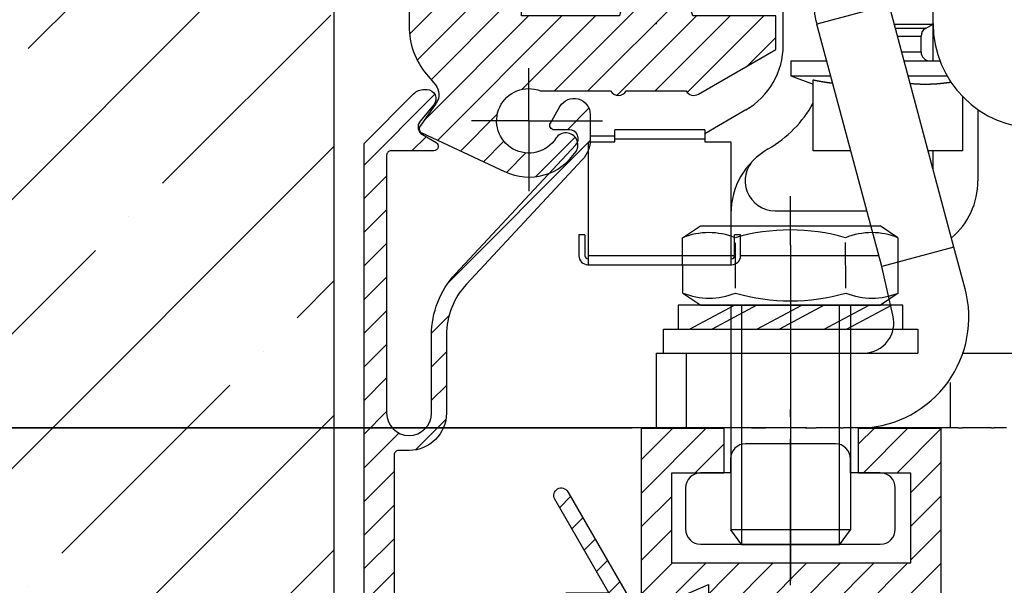
# Model space of a CAD drawing. Units: millimetres. Extents: x -2957 to 5220, y -3003 to 2395.
# Drawn here: x 4979 to 5045, y 2107 to 2145 of the extents above; entities that cross this region are included whole.
import ezdxf

# ---------------------------------------------------------------- set-up
doc = ezdxf.new("R2010")
doc.units = ezdxf.units.MM
doc.linetypes.add('ACAD_ISO02W100', pattern=[15, 12, -3])
doc.linetypes.add('AM_DIN_G_W050', pattern=[13.75, 9.75, -1.5, 1, -1.5])
for name, color, linetype in [('Building-Gebäude', 6, 'Continuous'), ('centerline-Mittellinie', 92, 'AM_DIN_G_W050'), ('dimension-Bemassung', 5, 'Continuous'), ('hatching-Schraffur', 5, 'Continuous'), ('helpline-Hilfslinie', 2, 'Continuous'), ('hiddenline-hinterliegendelinie', 6, 'Continuous'), ('hiddenline-Verdeckt', 6, 'ACAD_ISO02W100'), ('outline-Körperkante', 7, 'Continuous')]:
    doc.layers.add(name, color=color, linetype=linetype)
doc.styles.add('Text_5', font='ARIAL.TTF', dxfattribs={"height": 5})
doc.dimstyles.new('Detail_m_Toleranz', dxfattribs={"dimtxt": 5, "dimasz": 6, "dimexe": 1.25, "dimexo": 0.625, "dimgap": 2, "dimtad": 1, "dimtxsty": 'Standard', "dimcen": 2.5, "dimadec": 0, "dimazin": 0, "dimtol": 1, "dimtp": 10, "dimtm": 10, "dimtfac": 1, "dimtdec": 0, "dimtmove": 0, "dimatfit": 3, "dimfxl": 1, "dimarcsym": 0})
doc.dimstyles.new('Details', dxfattribs={"dimtxt": 5, "dimasz": 6, "dimexe": 1.25, "dimexo": 0.625, "dimgap": 2, "dimtad": 1, "dimdec": 1, "dimtxsty": 'Text_5', "dimcen": 2.5, "dimadec": 0, "dimazin": 0, "dimtfac": 1, "dimtdec": 1, "dimtmove": 0, "dimatfit": 3, "dimfxl": 1, "dimarcsym": 0})

# ---------------------------------------------------------------- blocks, each defined once
blk = doc.blocks.new('*D58')
at = {"layer": 'Defpoints', "color": 0}
for p in [(32.187, 22.503), (-95.45, 0), (-61.93, 0)]:
    blk.add_point(p, dxfattribs=at)
at = {"layer": 'dimension-Bemassung', "color": 0, "lineweight": -2}
for p, q in [((31.562, 22.503), (-96.7, 22.503)), ((-95.45, 16.503), (-95.45, 6)), ((-62.555, 0), (-96.7, 0)), ((-95.45, 0), (-95.45, -43.333))]:
    blk.add_line(p, q, dxfattribs=at)
at = {"layer": 'dimension-Bemassung', "color": 0}
for points in [[(-96.45, 16.503), (-94.45, 16.503), (-95.45, 22.503)], [(-96.45, 6), (-94.45, 6), (-95.45, 0)]]:
    blk.add_solid(points, dxfattribs=at)
at = {"layer": 'dimension-Bemassung', "color": 0, "insert": (-100.366, -24.667), "char_height": 5, "attachment_point": 5, "rotation": 90}
blk.add_mtext('22,5±7,5', dxfattribs=at)
blk = doc.blocks.new('*D63')
at = {"layer": 'Defpoints', "color": 0}
for p in [(54.494, 22.503), (35.52, 8.494), (67.396, 8.494)]:
    blk.add_point(p, dxfattribs=at)
at = {"layer": 'dimension-Bemassung', "color": 0, "lineweight": -2}
for p, q in [((67.396, 28.503), (67.396, 34.503)), ((55.119, 22.503), (68.646, 22.503)), ((67.396, 22.503), (67.396, 8.494)), ((36.145, 8.494), (68.646, 8.494)), ((67.396, 2.494), (67.396, -3.506))]:
    blk.add_line(p, q, dxfattribs=at)
at = {"layer": 'dimension-Bemassung', "color": 0}
for points in [[(66.396, 28.503), (68.396, 28.503), (67.396, 22.503)], [(66.396, 2.494), (68.396, 2.494), (67.396, 8.494)]]:
    blk.add_solid(points, dxfattribs=at)
at = {"layer": 'dimension-Bemassung', "color": 0, "insert": (62.896, 15.498), "char_height": 5, "attachment_point": 5, "rotation": 90}
blk.add_mtext('14', dxfattribs=at)
blk = doc.blocks.new('323787_LR12_H-Profil_')
at = {"layer": 'hatching-Schraffur'}
h = blk.add_hatch(dxfattribs=at)
h.set_pattern_fill('ANSI31', color=256, scale=0.5, style=0)
h.paths.add_polyline_path([(-10, -27.5), (-9.5, -28), (-10, -28.5), (-10, -40), (-7, -40), (-7, -12), (7, -12), (7, -40), (10, -40), (10, -28.5), (9.5, -28), (10, -27.5), (10, 0), (4.5, 0), (4.5, -3), (8, -3), (8, -9), (-8, -9), (-8, -3), (-4.5, -3), (-4.5, 0), (-10, 0)])
at = {"layer": 'outline-Körperkante'}
for p, q in [((-10, -27.5), (-10, 0)), ((-10, 0), (-4.5, 0)), ((-4.5, 0), (-4.5, -3)), ((4.5, -3), (4.5, 0)), ((4.5, 0), (10, 0)), ((10, 0), (10, -27.5)), ((-4.5, -3), (-8, -3)), ((-8, -3), (-8, -9)), ((8, -3), (4.5, -3)), ((8, -9), (8, -3)), ((-8, -9), (8, -9)), ((7, -12), (-7, -12)), ((-7, -12), (-7, -40)), ((7, -40), (7, -12)), ((-9.5, -28), (-10, -27.5)), ((10, -27.5), (9.5, -28)), ((-10, -28.5), (-9.5, -28)), ((9.5, -28), (10, -28.5)), ((-10, -40), (-10, -28.5)), ((10, -28.5), (10, -40)), ((-7, -40), (-10, -40)), ((10, -40), (7, -40))]:
    blk.add_line(p, q, dxfattribs=at)
blk = doc.blocks.new('SR_LR12_Laufflügel_LH2095_FH2110_5')
at = {"layer": 'dimension-Bemassung'}
blk.add_blockref('323787_LR12_H-Profil_', (0, 2117.5), dxfattribs=at)
blk = doc.blocks.new('WinDrive2201_Drive')
blk.add_point((-43.194, -47.497))
at = {"layer": 'outline-Körperkante'}
for p, q in [((-34.7, -48.938), (-34.7, -44.529)), ((-24.7, -47.5), (-24.7, -44.5)), ((-27.632, -46.254), (-32.461, -47.548)), ((-23.3, -62.421), (-27.632, -46.254)), ((-28.13, -63.715), (-32.461, -47.548)), ((-27.288, -47.538), (-24.7, -47.538)), ((-25.2, -47.827), (-27.21, -47.827)), ((-25.2, -47.804), (-25.22, -47.815)), ((-25.2, -47.827), (-24.7, -47.538)), ((-24.7, -47.538), (-24.7, -47.5)), ((-24.7, -50), (-24.7, -47.538)), ((-27.071, -48.346), (-25.5, -48.346)), ((-25.5, -49.4), (-25.5, -48.346)), ((-26.789, -49.4), (-25.5, -49.4)), ((-34.2, -50), (-34.2, -51)), ((-34.2, -50), (-31.805, -50)), ((-26.628, -50), (-24.238, -50)), ((-34.2, -51), (-32.7, -51.546)), ((-34.2, -51), (-31.537, -51)), ((-32.7, -56), (-32.7, -51.264)), ((-26.36, -51), (-23.762, -51)), ((-31.409, -51.476), (-31.429, -51.474)), ((-23.505, -51.412), (-23.554, -51.419)), ((-22.7, -56), (-22.7, -52.399)), ((-21.7, -53.245), (-21.7, -58)), ((-37.2, -53.268), (-39.95, -54.856)), ((-47.6, -55), (-45.95, -55)), ((-47.6, -55), (-47.6, -55.4)), ((-39.95, -54.6), (-45.95, -54.6)), ((-45.95, -55.2), (-45.95, -54.6)), ((-45.95, -55.2), (-39.95, -55.2)), ((-45.95, -55.4), (-45.95, -55.2)), ((-39.95, -54.6), (-39.95, -55.2)), ((-39.95, -55.2), (-39.95, -55.4)), ((-47.7, -56.175), (-47.7, -55.4)), ((-47.7, -55.4), (-47.6, -55.4)), ((-47.6, -55.4), (-45.95, -55.4)), ((-39.95, -55.4), (-38.2, -55.4)), ((-38.2, -55.4), (-38.2, -63)), ((-47.7, -63), (-47.7, -56.175)), ((-30.197, -56), (-32.7, -56)), ((-22.7, -56), (-25.02, -56)), ((-24.7, -57.197), (-24.7, -56)), ((-35.244, -60), (-29.125, -60)), ((-47.95, -61.6), (-48.35, -61.6)), ((-48.35, -61.6), (-48.35, -63)), ((-47.95, -61.6), (-47.95, -63)), ((-37.55, -61.6), (-37.95, -61.6)), ((-37.95, -63), (-37.95, -61.6)), ((-37.55, -63), (-37.55, -61.6)), ((-23.3, -62.421), (-28.13, -63.715)), ((-22.555, -65.2), (-23.3, -62.421)), ((-38.2, -63), (-47.7, -63)), ((-47.7, -63.6), (-47.7, -63)), ((-38.2, -63), (-38.2, -63.6)), ((-37.95, -63), (-38.2, -63)), ((-28.321, -63), (-37.55, -63)), ((-47.75, -63.2), (-47.7, -63.2)), ((-47.75, -63.6), (-47.7, -63.6)), ((-47.7, -63.6), (-38.2, -63.6)), ((-38.2, -63.2), (-38.15, -63.2)), ((-38.2, -63.6), (-38.15, -63.6)), ((-27.385, -66.979), (-28.13, -63.715)), ((-22.91, -63.877), (-22.91, -63.877)), ((-43.194, -69.497), (-43.194, -74.497)), ((-43.194, -69.497), (-41.194, -69.497)), ((-41.194, -69.497), (-29.317, -69.497)), ((-41.194, -69.497), (-41.194, -74.497)), ((-22.66, -69.497), (-19.083, -69.497)), ((-23.555, -71.472), (-23.555, -74.497)), ((-43.194, -74.497), (-41.194, -74.497)), ((-39.2, -74.497), (-41.2, -74.497)), ((-38.2, -74.497), (-39.2, -74.497)), ((-38.044, -74.497), (-38.2, -74.497)), ((-36.818, -74.497), (-38.044, -74.497)), ((-36.818, -74.497), (-35.878, -74.497)), ((-33.214, -74.497), (-35.878, -74.497)), ((-33.214, -74.497), (-32.507, -74.497)), ((-30.888, -74.497), (-32.507, -74.497)), ((-30.888, -74.497), (-30.676, -74.497)), ((-23.01, -74.497), (-30.676, -74.497)), ((-29.194, -74.496), (-29.194, -74.496)), ((-29.194, -74.496), (-29.194, -74.496)), ((-29.194, -74.496), (-29.194, -74.496)), ((-29.194, -74.496), (-29.194, -74.496)), ((-29.194, -74.496), (-29.194, -74.496)), ((-29.194, -74.497), (-29.194, -74.496)), ((-29.194, -74.497), (-29.194, -74.497)), ((-29.194, -74.497), (-29.194, -74.497)), ((-29.194, -74.497), (-29.194, -74.497)), ((-29.194, -74.497), (-29.194, -74.497)), ((-29.194, -74.497), (-29.194, -74.497)), ((-29.194, -74.497), (-29.194, -74.497)), ((-29.194, -74.497), (-29.194, -74.497)), ((-29.194, -74.497), (-29.194, -74.497)), ((-29.194, -74.497), (-29.194, -74.497)), ((-29.194, -74.497), (-29.194, -74.497)), ((-29.194, -74.497), (-29.194, -74.497)), ((-29.194, -74.497), (-29.194, -74.497)), ((-23.01, -74.497), (-22.728, -74.497)), ((-20.794, -74.497), (-22.728, -74.497)), ((-20.794, -74.497), (-20.606, -74.497)), ((-19.79, -74.497), (-20.606, -74.497))]:
    blk.add_line(p, q, dxfattribs=at)
for centre, radius, start, end in [((-25.7, -45.737), 7, 187.45681, 195), ((-24.9, -48.346), 0.6, 120, 180), ((-17.7, -47.5), 7, 180, 270), ((-39.7, -48.938), 5, 299.99999, 0.00001), ((-24.9, -49.4), 0.6, 180, 270), ((-25.63, -17.322), 34.671, 258.23445, 258.32393), ((-30.05, -38.794), 12.749, 258.24851, 258.43377), ((-29.789, -37.524), 14.045, 258.42879, 258.53729), ((-23.565, -6.486), 45.701, 258.62251, 258.64828), ((-29.233, -34.723), 16.901, 258.64667, 258.72356), ((-29.89, -38.035), 13.524, 258.70889, 258.81104), ((-29.467, -35.945), 15.657, 258.77643, 258.86229), ((-29.239, -34.722), 16.901, 258.90517, 258.98313), ((-29.458, -35.852), 15.749, 258.9796, 259.06347), ((-29.548, -36.353), 15.241, 259.0364, 259.12312), ((-29.522, -36.174), 15.422, 259.15672, 259.24198), ((-29.513, -36.164), 15.433, 259.21316, 259.298), ((-29.551, -36.352), 15.241, 259.30817, 259.39381), ((-29.58, -36.499), 15.091, 259.39925, 259.48545), ((-29.595, -36.57), 15.019, 259.49118, 259.5775), ((-29.607, -36.666), 14.922, 259.55869, 259.64527), ((-29.628, -36.77), 14.816, 259.6517, 259.73861), ((-29.649, -36.872), 14.713, 259.74988, 259.83714), ((-29.668, -36.964), 14.618, 259.84421, 259.93171), ((-29.681, -37.066), 14.516, 259.9138, 260.00163), ((-29.693, -37.153), 14.428, 259.98837, 260.07646), ((-29.719, -37.247), 14.331, 260.1144, 260.20282), ((-29.724, -37.338), 14.24, 260.16, 260.24868), ((-29.75, -37.424), 14.151, 260.29178, 260.38078), ((-29.761, -37.513), 14.061, 260.36405, 260.45331), ((-29.773, -37.603), 13.97, 260.44114, 260.53071), ((-29.79, -37.678), 13.894, 260.54898, 260.63881), ((-29.802, -37.773), 13.798, 260.62279, 260.71293), ((-29.812, -37.847), 13.724, 260.70565, 260.79605), ((-29.829, -37.933), 13.635, 260.8109, 260.9016), ((-29.846, -38.012), 13.556, 260.91684, 261.00778), ((-29.85, -38.09), 13.477, 260.97481, 261.06606), ((-29.872, -38.161), 13.404, 261.11244, 261.20393), ((-29.877, -38.244), 13.321, 261.16712, 261.25891), ((-29.886, -38.313), 13.251, 261.25285, 261.34488), ((-29.902, -38.395), 13.168, 261.36165, 261.45398), ((-29.911, -38.457), 13.106, 261.45239, 261.54495), ((-29.927, -38.537), 13.025, 261.56241, 261.65526), ((-29.929, -38.603), 12.958, 261.62321, 261.71629), ((-29.945, -38.669), 12.891, 261.74221, 261.83557), ((-29.953, -38.734), 12.825, 261.83084, 261.92443), ((-29.962, -38.805), 12.754, 261.91991, 262.01378), ((-29.97, -38.869), 12.69, 262.00948, 262.10358), ((-29.979, -38.938), 12.62, 262.0995, 262.19387), ((-29.986, -38.994), 12.563, 262.19376, 262.28835), ((-30.001, -39.056), 12.5, 262.31585, 262.4107), ((-30.002, -39.117), 12.439, 262.37983, 262.47491), ((-30.016, -39.184), 12.371, 262.49933, 262.59466), ((-30.018, -39.232), 12.323, 262.5713, 262.66685), ((-30.031, -39.297), 12.257, 262.69185, 262.78765), ((-30.032, -39.349), 12.205, 262.76096, 262.85696), ((-30.046, -39.407), 12.146, 262.88606, 262.98232), ((-30.047, -39.461), 12.092, 262.95588, 263.05236), ((-30.06, -39.515), 12.037, 263.082, 263.17869), ((-30.059, -39.551), 12.001, 263.15593, 263.25276), ((-30.067, -39.623), 11.929, 263.25151, 263.34867), ((-30.078, -39.701), 11.851, 263.35406, 263.45169), ((-24.093, -28.406), 23.188, 264.71928, 264.97656), ((-25.344, -43.001), 8.539, 264.76391, 265.29598), ((-25.268, -42.122), 9.422, 265.2731, 265.58441), ((-23.787, -21.006), 30.59, 265.8639, 265.93806), ((-25.148, -40.188), 11.359, 265.9301, 266.15069), ((-25.282, -42.434), 9.11, 266.04457, 266.33711), ((-25.189, -40.981), 10.565, 266.33394, 266.57965), ((-25.144, -40.114), 11.434, 266.61441, 266.83727), ((-25.187, -40.864), 10.683, 266.8493, 267.08869), ((-25.2, -41.172), 10.373, 267.07034, 267.31742), ((-25.193, -41.015), 10.531, 267.31995, 267.56248), ((-25.19, -40.97), 10.576, 267.55909, 267.79994), ((-25.196, -41.064), 10.482, 267.81344, 268.05613), ((-25.196, -41.114), 10.432, 268.04388, 268.28755), ((-25.198, -41.124), 10.422, 268.29969, 268.54317), ((-25.197, -41.136), 10.41, 268.53155, 268.77511), ((-25.2, -41.159), 10.387, 268.78933, 269.03318), ((-25.198, -41.175), 10.371, 269.02191, 269.26596), ((-25.201, -41.182), 10.364, 269.28101, 269.52511), ((-25.199, -41.187), 10.359, 269.51448, 269.75862), ((-25.199, -41.189), 10.356, 269.76108, 270.00522), ((-25.2, -41.185), 10.361, 270.00776, 270.25185), ((-25.2, -41.181), 10.365, 270.25443, 270.49843), ((-25.201, -41.172), 10.374, 270.50097, 270.74482), ((-25.201, -41.157), 10.389, 270.747, 270.99068), ((-25.202, -41.14), 10.406, 270.99295, 271.23637), ((-25.203, -41.119), 10.427, 271.23803, 271.48119), ((-25.201, -41.093), 10.453, 271.46974, 271.71254), ((-25.205, -41.067), 10.479, 271.7268, 271.96926), ((-25.206, -41.03), 10.516, 271.96906, 272.21107), ((-25.21, -40.997), 10.549, 272.2244, 272.46598), ((-25.209, -40.952), 10.594, 272.45169, 272.69272), ((-25.211, -40.911), 10.635, 272.69152, 272.93203), ((-25.215, -40.859), 10.688, 272.94199, 273.18185), ((-25.22, -40.811), 10.736, 273.19204, 273.43132), ((-25.22, -40.748), 10.798, 273.41334, 273.65188), ((-25.228, -40.691), 10.856, 273.67231, 273.91018), ((-25.231, -40.623), 10.924, 273.90387, 274.1409), ((-25.237, -40.554), 10.993, 274.14486, 274.38114), ((-25.241, -40.478), 11.069, 274.37284, 274.6082), ((-25.25, -40.404), 11.144, 274.62343, 274.85796), ((-25.258, -40.315), 11.233, 274.85786, 275.09138), ((-25.265, -40.231), 11.317, 275.09053, 275.32316), ((-25.276, -40.134), 11.415, 275.33281, 275.56434), ((-25.284, -40.042), 11.507, 275.56084, 275.79141), ((-25.294, -39.933), 11.616, 275.78469, 276.01407), ((-25.308, -39.832), 11.719, 276.03094, 276.25931), ((-25.319, -39.716), 11.835, 276.25092, 276.47802), ((-25.334, -39.6), 11.952, 276.48891, 276.71491), ((-25.349, -39.474), 12.079, 276.7141, 276.93878), ((-25.366, -39.352), 12.202, 276.94607, 277.16963), ((-25.382, -39.21), 12.345, 277.16396, 277.38605), ((-25.401, -39.067), 12.49, 277.38827, 277.60903), ((-25.42, -38.927), 12.631, 277.6117, 277.83116), ((-25.439, -38.808), 12.751, 277.83928, 278.05796), ((-25.467, -38.606), 12.955, 278.05497, 278.27145), ((-25.506, -38.339), 13.224, 278.27509, 278.4885), ((-39.7, -48.938), 8, 299.99999, 331.04556), ((-33.2, -60.196), 5, 119.99999, 180.00001), ((-35.244, -58), 2, 132.94141, 270), ((-26.7, -58), 5, 310.33995, 0.00001), ((-47.75, -63), 0.6, 180, 270), ((-47.75, -63), 0.2, 180, 270), ((-38.15, -63), 0.2, 270, 0), ((-38.15, -63), 0.6, 270, 0), ((-29.707, -67.106), 7.401, 273.01969, 14.92508), ((-29.317, -67.497), 2, 270, 15)]:
    blk.add_arc(centre, radius, start, end, dxfattribs=at)
blk = doc.blocks.new('Bürste_oben')
at = {"layer": 'hatching-Schraffur'}
for p, q in [((-2.064, -1.075), (-4.758, -7.549)), ((-1.718, -1.075), (-3.95, -7.472)), ((-1.333, -1.075), (-3.103, -7.433)), ((-0.948, -1.075), (-2.007, -7.549)), ((-0.564, -1.075), (-1.352, -7.472)), ((-0.14, -1.075), (-0.698, -7.491)), ((0.283, -1.075), (-0.16, -7.51)), ((0.5, -1.075), (0.379, -7.491)), ((0.841, -1.075), (0.918, -7.453)), ((1.303, -1.075), (1.341, -7.587)), ((1.784, -1.075), (2.13, -7.587)), ((2.226, -1.075), (2.669, -7.491)), ((2.669, -1.075), (3.708, -7.587)), ((3.054, -1.075), (4.612, -7.626)), ((3.246, -1.075), (5.439, -7.491))]:
    blk.add_line(p, q, dxfattribs=at)
at = {"layer": 'outline-Körperkante'}
blk.add_lwpolyline([(-3.25, -0.35), (-3.25, -0.65, 0.414214), (-2.9, -1), (3.9, -1, 0.414214), (4.25, -0.65), (4.25, -0.35, 0.414214), (3.9, 0), (-2.9, 0, 0.414214)], format="xyb", close=True, dxfattribs=at)
blk.add_lwpolyline([(3.5, -1.075), (6.5, -8), (-5.5, -8), (-2.5, -1.075)], close=True, dxfattribs=at)
blk = doc.blocks.new('Kabelführungsprofil Win Drive 2201')
at = {"layer": 'hatching-Schraffur'}
h = blk.add_hatch(dxfattribs=at)
h.set_pattern_fill('ANSI31', color=256, scale=0.5, style=0)
h.paths.add_polyline_path([(4, 20.701, -0.414732), (4.301, 21.001), (5, 21, 0.414213), (7.5, 23.5), (7.5, 28.7, -0.189856), (8.843, 32.11), (16.563, 40.388, 0.189856), (17.1, 41.752), (17.1, 43.418, 0.767327), (15.08, 43.959), (14.44, 42.85, 0.57735), (14.7, 42.4), (15.706, 42.4, -0.655629), (16.141, 41.402), (8.112, 32.792, 0.189856), (6.5, 28.7), (6.5, 23.5, -1), (3.5, 23.5), (3.5, 40.7, -0.414214), (3.8, 41), (6.652, 41, 0.767327), (6.802, 41.56), (5.9, 42.08, -0.466308), (5.74, 42.986), (6.655, 44.076, 0.623476), (6.2, 45.1), (6.014, 45.1, 0.198912), (5.307, 44.807), (2, 41.5), (2, 2), (0, 1), (0, 0), (18.5, 0, 0.414214), (19.5, 1), (19.5, 3.45, 0.414214), (19.2, 3.75), (18.8, 3.75, 0.414214), (18.5, 3.45), (18.5, 2), (17, 2), (17, 10), (18.5, 10), (18.5, 8.55, 0.414214), (18.8, 8.25), (19.2, 8.25, 0.414214), (19.5, 8.55), (19.5, 11.5), (15.603, 18.25, 1), (14.737, 17.75), (18.345, 11.5), (15.5, 11.5), (15.5, 3, -0.414214), (14.5, 2), (5, 2, -0.414214), (4, 3)])
at = {"layer": 'outline-Körperkante'}
blk.add_lwpolyline([(4.996, 21), (4.301, 21.001, 0.414732), (4, 20.701), (4, 3, 0.414214), (5, 2), (14.5, 2, 0.414214), (15.5, 3), (15.5, 11.5), (18.345, 11.5), (14.737, 17.75, -1), (15.603, 18.25), (19.5, 11.5), (19.5, 8.55, -0.414214), (19.2, 8.25), (18.8, 8.25, -0.414214), (18.5, 8.55), (18.5, 10), (17, 10), (17, 2), (18.5, 2), (18.5, 3.45, -0.414214), (18.8, 3.75), (19.2, 3.75, -0.414214), (19.5, 3.45), (19.5, 1, -0.414214), (18.5, 0), (0, 0), (0, 1), (2, 2), (2, 41.5), (5.307, 44.807, -0.198912), (6.014, 45.1), (6.2, 45.1, -0.62444), (6.654, 44.074), (5.74, 42.986, 0.466308), (5.9, 42.08), (6.802, 41.56, -0.767327), (6.652, 41), (3.8, 41, 0.414214), (3.5, 40.7), (3.5, 23.5, 1), (6.5, 23.5), (6.5, 28.7, -0.189856), (8.112, 32.792), (16.141, 41.402, 0.655629), (15.706, 42.4), (14.7, 42.4, -0.57735), (14.44, 42.85), (15.08, 43.959, -0.767327), (17.1, 43.418), (17.1, 41.752, -0.189856), (16.563, 40.388), (8.843, 32.11, 0.189856), (7.5, 28.7), (7.5, 23.5, -0.414212), (5, 21)], format="xyb", dxfattribs=at)
blk = doc.blocks.new('SR_WD2201_Antriebsquerschnitt_kpldwg')
at = {"layer": 'hatching-Schraffur'}
h = blk.add_hatch(dxfattribs=at)
h.set_pattern_fill('ANSI31', color=256, scale=0.5, style=0)
h.set_pattern_definition([(45, (-0.006, 100), (-1.122532, 1.122532), [])])
h.paths.add_polyline_path([(9.5, 79.134), (9, 80), (9.5, 80.866), (9.5, 95.5), (39.046, 95.5, -0.332369), (41.923, 93.35), (43.844, 93.35, -0.414214), (45.994, 95.5), (56.457, 95.5, -0.382162), (59.439, 92.831), (59.556, 91.779, 0.382162), (61.543, 90), (66.994, 90), (66.994, 97), (64.694, 97), (64.694, 92.5), (62.494, 92.5), (61.994, 97), (61.994, 99), (59.994, 99), (59.994, 100), (-0.006, 100), (-0.006, 97), (0.494, 93), (2.294, 93), (2.3, 97), (5, 97), (5, 64.326), (5, 49.32, 0.176327), (6.17, 46.106), (6.761, 45.401, -0.339454), (6.814, 44.185), (5.73, 42.636, 0.459471), (5.85, 42.197), (11.383, 39.616, 0.111895), (13, 39.25), (13, 40.85, -1.208029), (13.789, 45), (18.461, 45, 0.57735), (19.5, 45), (23.5, 45, 0.411525), (24.315, 44.778), (29.5, 47.771), (29.5, 50), (23.949, 50, 0.816497), (19.051, 50), (12.5, 50), (12.5, 51), (9.5, 51), (9.5, 64.134), (9, 65), (9.5, 65.866)])
h.paths.add_polyline_path([(43.844, 93.35), (41.923, 93.35, -0.041408), (42.024, 92.864, 0.378993), (45.994, 89.35), (45.994, 91.2, -0.414214)], flags=17)
h.paths.add_polyline_path([(48.801, 90.5), (49.994, 90.5), (49.994, 92.5), (47.969, 92.5, -0.299597), (45.994, 91.2), (45.994, 89.35, 0.196923)], flags=17)
h.paths.add_polyline_path([(13, 40.85), (13, 39.25, 0.254686), (16.151, 40.966, 1), (14.806, 41.834, -0.254686)])
for p in [(21.5, 49.5), (13, 43)]:
    blk.add_point(p)
at = {"layer": 'centerline-Mittellinie'}
for q in [(13, 46.508), (9.179, 43), (17.921, 43), (13, 38.311)]:
    blk.add_line((13, 43), q, dxfattribs=at)
at = {"layer": 'outline-Körperkante'}
blk.add_line((5.85, 42.197), (11.383, 39.616), dxfattribs=at)
for points in [[(16.151, 40.966, 1), (14.806, 41.834, -2.112738), (13.789, 45), (18.461, 45, 0.57735), (19.5, 45), (23.5, 45, 0.416907), (24.324, 44.783), (29.5, 47.771), (29.5, 50), (23.949, 50, 0.816497), (19.051, 50), (12.5, 50), (12.5, 51), (9.5, 51), (9.5, 64.134), (9, 65), (9.5, 65.866), (9.5, 79.134), (9, 80), (9.5, 80.866), (9.5, 95.5), (39.046, 95.5, -0.378993), (42.024, 92.864, 0.622365), (48.801, 90.5)], [(59.994, 100), (-0.006, 100), (-0.006, 97), (0.494, 93), (2.294, 93), (2.3, 97), (5, 97), (5, 64.326), (5, 49.32, 0.176327), (6.17, 46.106), (6.761, 45.401, -0.339454), (6.814, 44.185), (5.736, 42.644)]]:
    blk.add_lwpolyline(points, format="xyb", dxfattribs=at)
for centre, radius, start, end in [((5.978, 42.468), 0.3, 145.99526, 244.70486), ((13, 43), 3.75, 244.46179, 327.15469)]:
    blk.add_arc(centre, radius, start, end, dxfattribs=at)
for name, p in [('WinDrive2201_Drive', (64.694, 97)), ('Kabelführungsprofil Win Drive 2201', (0, 0))]:
    blk.add_blockref(name, p, dxfattribs=at)
at = {"layer": 'outline-Körperkante', "rotation": 90}
blk.add_blockref('Bürste_oben', (17, 5.549), dxfattribs=at)
blk = doc.blocks.new('Nutenstein_M8')
at = {"layer": 'centerline-Mittellinie'}
blk.add_line((0.009, -2.738), (0.009, 9.026), dxfattribs=at)
at = {"layer": 'hiddenline-hinterliegendelinie'}
for p, q in [((0, 6.703), (-3, 6.703)), ((3, 6.702), (0, 6.702)), ((-4, 5.703), (-4, 4.761)), ((4, 4.761), (4, 5.703)), ((-4, 4.761), (-6, 4.761)), ((6, 4.761), (4, 4.761)), ((-7, 3.761), (-7, 1)), ((7, 1), (7, 3.761)), ((-6, 0), (6, 0))]:
    blk.add_line(p, q, dxfattribs=at)
for centre, start, end in [((-3, 5.703), 90, 180), ((3, 5.703), 0, 90), ((-6, 3.761), 90, 180), ((6, 3.761), 0, 90), ((-6, 1), 180, 270), ((6, 1), 270, 0)]:
    blk.add_arc(centre, 1, start, end, dxfattribs=at)
blk = doc.blocks.new('U-Scheibe_f_M8')
at = {"layer": 'centerline-Mittellinie'}
blk.add_line((0, 1.001), (0, -2.43), dxfattribs=at)
at = {"layer": 'hiddenline-hinterliegendelinie'}
for p, q in [((7.5, -0.009), (-7.5, -0.009)), ((-7.5, -0.009), (-7.5, -1.609)), ((-6.75, -1.609), (-3.75, -0.009)), ((-2.25, -0.009), (-5.25, -1.609)), ((-2.25, -1.609), (0.75, -0.009)), ((2.25, -0.009), (-0.75, -1.609)), ((2.25, -1.609), (5.25, -0.009)), ((6.75, -0.009), (3.75, -1.609)), ((7.5, -1.609), (7.5, -0.009)), ((-7.5, -1.609), (7.5, -1.609))]:
    blk.add_line(p, q, dxfattribs=at)
blk = doc.blocks.new('U-Scheibe_für_M8')
at = {"layer": 'hiddenline-Verdeckt'}
for p, q in [((-8.5, 0), (-8.5, 1.59998)), ((8.5, 1.59998), (8.5, 0))]:
    blk.add_line(p, q, dxfattribs=at)
at = {"layer": 'outline-Körperkante'}
for p, q in [((-8.5, 1.59998), (8.5, 1.59998)), ((-8.5, 0), (8.5, 0))]:
    blk.add_line(p, q, dxfattribs=at)
blk = doc.blocks.new('Schraube_6kt_M8x16')
at = {"layer": 'hiddenline-hinterliegendelinie'}
for p, q in [((0, 4.003), (0, 7.271)), ((-7.212, 4.5), (-6.022, 5.3)), ((-6.022, 5.3), (5.978, 5.3)), ((7.168, 4.5), (5.978, 5.3)), ((-7.19, 0.8), (-7.212, 4.5)), ((-3.683, 1.12), (-3.683, 4.165)), ((0, 4.003), (0, -18.388)), ((3.683, 1.12), (3.661, 4.18)), ((7.19, 0.8), (7.177, 4.5)), ((-7.19, 0.8), (-6, 0)), ((7.19, 0.8), (6, 0)), ((-6, 0), (6, 0)), ((-4, 0), (-4, -15)), ((-3.264, -16), (-3.264, 0)), ((3.264, -16), (3.264, 0)), ((4, 0), (4, -15)), ((4, -15), (-4, -15)), ((-3.264, -16), (-4, -15)), ((3.264, -16), (4, -15)), ((3.264, -16), (-3.264, -16))]:
    blk.add_line(p, q, dxfattribs=at)
for centre, radius, start, end in [((-5.459, 0.101), 4.735, 68.26561, 111.73436), ((-0.022, -8.373), 13.389, 74.03357, 105.96643), ((5.414, 0.101), 4.735, 68.26564, 111.73439), ((-5.436, 5.199), 4.735, 248.26564, 291.73439), ((0, 13.672), 13.389, 254.03357, 285.96643), ((5.436, 5.199), 4.735, 248.26561, 291.73436)]:
    blk.add_arc(centre, radius, start, end, dxfattribs=at)
blk = doc.blocks.new('SR_WD2201_Tel Verschraubung')
blk.add_blockref('Schraube_6kt_M8x16', (0, 3.2))
at = {"layer": 'helpline-Hilfslinie'}
for name, p in [('U-Scheibe_f_M8', (0, 3.2)), ('Nutenstein_M8', (-0.009, -12.761))]:
    blk.add_blockref(name, p, dxfattribs=at)
at = {"layer": 'outline-Körperkante'}
blk.add_blockref('U-Scheibe_für_M8', (0, 0), dxfattribs=at)
blk = doc.blocks.new('SR_WA_Sturz_WD2201_LH2095_SH110')
at = {"layer": 'hatching-Schraffur'}
h = blk.add_hatch(dxfattribs=at)
h.set_pattern_fill('ANSI35', color=256, scale=2, style=0)
h.set_pattern_definition([(45, (0, 10), (-8.98026, 8.98026), []), (45, (8.98, 10), (-8.98026, 8.98026), [15.875, -3.175, 0, -3.175])])
h.paths.add_polyline_path([(220, 128), (-51.45, 128), (-51.45, 0), (0, 0), (0, 108), (220, 108)])
at = {"layer": 'Building-Gebäude'}
blk.add_line((0, 0), (0, 108), dxfattribs=at)
blk = doc.blocks.new('SR_WD2201_MF_LR12_Sturz')
at = {"layer": 'dimension-Bemassung'}
for name, p in [('SR_WA_Sturz_WD2201_LH2095_SH110', (0, 0)), ('SR_WD2201_Antriebsquerschnitt_kpldwg', (0, 0)), ('SR_WD2201_Tel Verschraubung', (30.483, 27.503)), ('SR_LR12_Laufflügel_LH2095_FH2110_5', (30.52, -2095.006))]:
    blk.add_blockref(name, p, dxfattribs=at)
blk = doc.blocks.new('*D104')
at = {"layer": 'Defpoints', "color": 0}
for p in [(-95.45, 100), (0, 100), (20.52, 22.494)]:
    blk.add_point(p, dxfattribs=at)
at = {"layer": 'dimension-Bemassung', "color": 0, "lineweight": -2}
for p, q in [((-0.625, 100), (-96.7, 100)), ((-95.45, 28.494), (-95.45, 94)), ((19.895, 22.494), (-96.7, 22.494))]:
    blk.add_line(p, q, dxfattribs=at)
at = {"layer": 'dimension-Bemassung', "color": 0}
for points in [[(-96.45, 94), (-94.45, 94), (-95.45, 100)], [(-96.45, 28.494), (-94.45, 28.494), (-95.45, 22.494)]]:
    blk.add_solid(points, dxfattribs=at)
at = {"layer": 'dimension-Bemassung', "color": 0, "insert": (-100.366, 61.247), "char_height": 5, "attachment_point": 5, "rotation": 90}
blk.add_mtext('77,5±7,5', dxfattribs=at)
blk = doc.blocks.new('SR_WD2201_MF_LR12_Sturz_kpl')
at = {"layer": 'dimension-Bemassung'}
blk.add_blockref('SR_WD2201_MF_LR12_Sturz', (0, 0), dxfattribs=at)
dim = blk.add_linear_dim(base=(-95.45, 100), p1=(20.52, 22.494), p2=(0, 100), angle=90, dimstyle='Details', override={"dimgap": 2, "dimtol": 1, "dimlim": 0, "dimtp": 7.5, "dimtm": 7.5}, dxfattribs=at)
dim.commit()
dim.dimension.update_dxf_attribs({"geometry": '*D104', "text_midpoint": (-100.366, 61.247)})
dim = blk.add_linear_dim(base=(67.396, 8.494), p1=(54.494, 22.503), p2=(35.52, 8.494), angle=90, dimstyle='Details', dxfattribs=at)
dim.commit()
dim.dimension.update_dxf_attribs({"geometry": '*D63', "text_midpoint": (67.396, 15.498), "dimtype": 128})
dim = blk.add_linear_dim(base=(-95.45, 0), p1=(32.187, 22.503), p2=(-61.93, 0), angle=90, dimstyle='Detail_m_Toleranz', override={"dimgap": 2, "dimtol": 1, "dimlim": 0, "dimtp": 7.5, "dimtm": 7.5, "dimtdec": 1}, dxfattribs=at)
dim.commit()
dim.dimension.update_dxf_attribs({"geometry": '*D58', "text_midpoint": (-95.45, -24.667), "dimtype": 128})

msp = doc.modelspace()

# ---------------------------------------------------------------- block references
at = {"layer": 'dimension-Bemassung'}
msp.add_blockref('SR_WD2201_MF_LR12_Sturz_kpl', (5000, 2095), dxfattribs=at)

doc.saveas('drawing.dxf')
